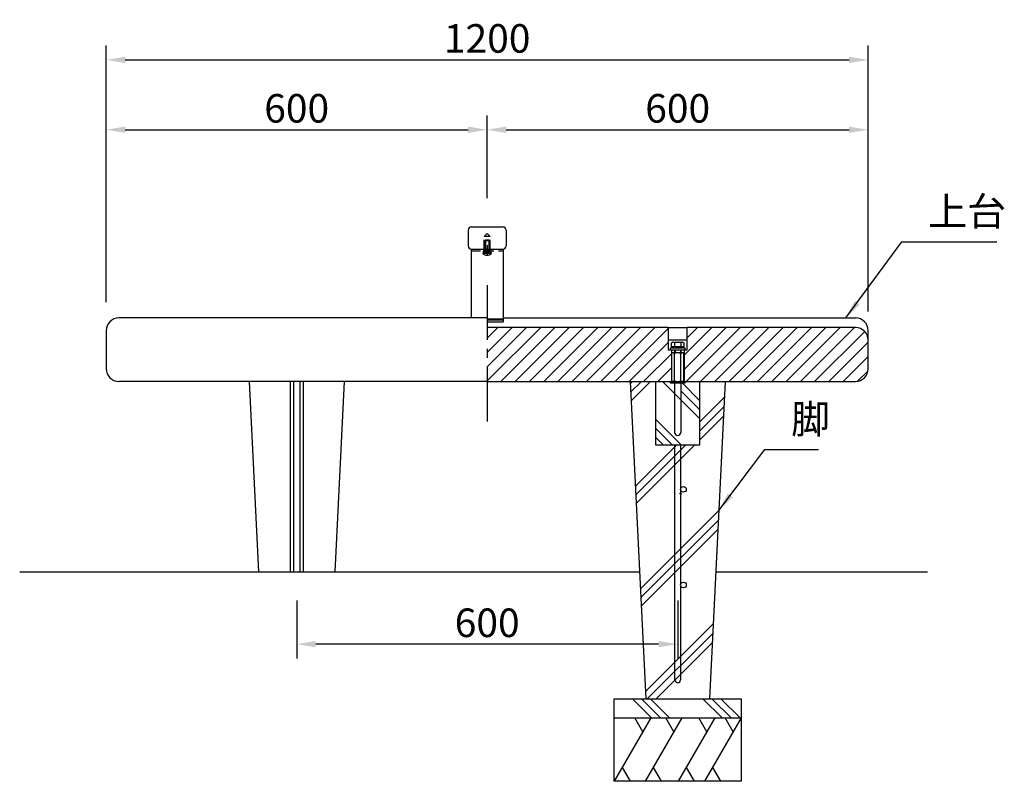
# Model space of a CAD drawing. Extents: x 32 to 6332, y -121 to 4334.
# Drawn here: x 1478 to 3029, y 1141 to 2341 of the extents above; entities that cross this region are included whole.
import ezdxf

# ---------------------------------------------------------------- set-up
doc = ezdxf.new("R2010")
doc.units = 0
doc.header["$LTSCALE"] = 4.5
doc.linetypes.add('CENTER2', pattern=[28.575000000000003, 19.05, -3.175, 3.175, -3.175])
doc.linetypes.add('HIDDEN2', pattern=[4.762499999999999, 3.175, -1.5875])
doc.layers.get('DEFPOINTS').update_dxf_attribs({"linetype": 'CONTINUOUS'})
for name, color, linetype in [('P001', 131, 'CONTINUOUS'), ('P004', 41, 'CONTINUOUS'), ('P005', 91, 'CONTINUOUS'), ('P902', 185, 'CONTINUOUS'), ('P903', 225, 'CONTINUOUS'), ('P904', 45, 'CONTINUOUS'), ('P905', 95, 'CONTINUOUS'), ('P917', 215, 'CONTINUOUS'), ('P_1CENTER', 2, 'CONTINUOUS'), ('P_2DIM', 6, 'CONTINUOUS'), ('P_7THICK', 7, 'CONTINUOUS')]:
    doc.layers.add(name, color=color, linetype=linetype)
doc.styles.add('BIGFONT', font='simplex.shx', dxfattribs={"bigfont": 'bigfont.shx'})
doc.dimstyles.new('DIMBIGFONT$0', dxfattribs={"dimscale": 15, "dimtxt": 3, "dimasz": 2, "dimexe": 1.5, "dimexo": 3, "dimgap": 0.75, "dimtad": 1, "dimdec": 1, "dimdsep": 46, "dimtxsty": 'BIGFONT', "dimsah": 1, "dimcen": 0, "dimclrt": 230, "dimadec": 0, "dimazin": 0, "dimtfac": 0.6, "dimtdec": 1, "dimtofl": 0, "dimtmove": 2, "dimatfit": 3, "dimfxl": 0, "dimtvp": 1, "dimtolj": 1, "dimarcsym": 0})
doc.dimstyles.new('DIMBIGFONT$7', dxfattribs={"dimscale": 15, "dimtxt": 3, "dimasz": 2, "dimexe": 1.5, "dimexo": 3, "dimgap": 0.75, "dimtad": 1, "dimdec": 1, "dimdsep": 46, "dimtxsty": 'BIGFONT', "dimsah": 1, "dimcen": 0, "dimclrt": 230, "dimadec": 0, "dimazin": 0, "dimtfac": 0.6, "dimtdec": 1, "dimtofl": 0, "dimtmove": 0, "dimatfit": 3, "dimfxl": 0, "dimtvp": 1, "dimtolj": 1, "dimarcsym": 0})

# ---------------------------------------------------------------- blocks, each defined once
blk = doc.blocks.new('*D4')
at = {"layer": 'DEFPOINTS', "color": 0}
for p in [(2814.677906879158, 2277.606741466274), (1614.677906879158, 1850.887938964199), (2814.677906879158, 1835.887938964199)]:
    blk.add_point(p, dxfattribs=at)
at = {"layer": 'P_2DIM', "color": 0, "lineweight": -2}
for p, q in [((1614.677906879158, 1895.887938964199), (1614.677906879158, 2300.106741466274)), ((2814.677906879158, 1880.887938964199), (2814.677906879158, 2300.106741466274)), ((1644.677906879158, 2277.606741466274), (2784.677906879158, 2277.606741466274))]:
    blk.add_line(p, q, dxfattribs=at)
at = {"layer": 'P_2DIM', "color": 0}
for points in [[(1644.677906879158, 2282.606741466274), (1644.677906879158, 2272.606741466274), (1614.677906879158, 2277.606741466274)], [(2784.677906879158, 2282.606741466274), (2784.677906879158, 2272.606741466274), (2814.677906879158, 2277.606741466274)]]:
    blk.add_solid(points, dxfattribs=at)
at = {"layer": 'P_2DIM', "color": 230, "insert": (2214.677906879158, 2311.356741466274), "char_height": 45, "attachment_point": 5, "style": 'BIGFONT'}
blk.add_mtext('\\A1;1200', dxfattribs=at)
blk = doc.blocks.new('*D5')
at = {"layer": 'DEFPOINTS', "color": 0}
for p in [(1914.677906879158, 1470.887938964199), (2514.677906879158, 1470.887938964199), (1914.677906879158, 1356.949639991231)]:
    blk.add_point(p, dxfattribs=at)
at = {"layer": 'P_2DIM', "color": 0, "lineweight": -2}
for p, q in [((1914.677906879158, 1425.887938964199), (1914.677906879158, 1334.449639991231)), ((2514.677906879158, 1425.887938964199), (2514.677906879158, 1334.449639991231)), ((2484.677906879158, 1356.949639991231), (1944.677906879158, 1356.949639991231))]:
    blk.add_line(p, q, dxfattribs=at)
at = {"layer": 'P_2DIM', "color": 0}
for points in [[(1944.677906879158, 1361.949639991231), (1944.677906879158, 1351.949639991231), (1914.677906879158, 1356.949639991231)], [(2484.677906879158, 1361.949639991231), (2484.677906879158, 1351.949639991231), (2514.677906879158, 1356.949639991231)]]:
    blk.add_solid(points, dxfattribs=at)
at = {"layer": 'P_2DIM', "color": 230, "insert": (2214.677906879158, 1390.699639991231), "char_height": 45, "attachment_point": 5, "style": 'BIGFONT'}
blk.add_mtext('\\A1;600', dxfattribs=at)
blk = doc.blocks.new('*D7')
at = {"layer": 'DEFPOINTS', "color": 0}
for p in [(2214.677906879157, 2167.463487438226), (2214.677906879157, 2014.505726590918), (1614.677906879158, 1850.887938964199)]:
    blk.add_point(p, dxfattribs=at)
at = {"layer": 'P_2DIM', "color": 0, "lineweight": -2}
for p, q in [((1614.677906879158, 1895.887938964199), (1614.677906879158, 2189.963487438226)), ((2214.677906879157, 2059.505726590918), (2214.677906879157, 2189.963487438226)), ((1644.677906879158, 2167.463487438226), (2184.677906879157, 2167.463487438226))]:
    blk.add_line(p, q, dxfattribs=at)
at = {"layer": 'P_2DIM', "color": 0}
for points in [[(1644.677906879158, 2172.463487438226), (1644.677906879158, 2162.463487438226), (1614.677906879158, 2167.463487438226)], [(2184.677906879157, 2172.463487438226), (2184.677906879157, 2162.463487438226), (2214.677906879157, 2167.463487438226)]]:
    blk.add_solid(points, dxfattribs=at)
at = {"layer": 'P_2DIM', "color": 230, "insert": (1914.677906879158, 2201.213487438226), "char_height": 45, "attachment_point": 5, "style": 'BIGFONT'}
blk.add_mtext('\\A1;600', dxfattribs=at)
blk = doc.blocks.new('*D8')
at = {"layer": 'DEFPOINTS', "color": 0}
for p in [(2814.677906879158, 2167.463487438226), (2214.677906879157, 2014.505726590918), (2814.677906879158, 1835.887938964199)]:
    blk.add_point(p, dxfattribs=at)
at = {"layer": 'P_2DIM', "color": 0, "lineweight": -2}
for p, q in [((2214.677906879157, 2059.505726590918), (2214.677906879157, 2189.963487438226)), ((2814.677906879158, 1880.887938964199), (2814.677906879158, 2189.963487438226)), ((2244.677906879157, 2167.463487438226), (2784.677906879158, 2167.463487438226))]:
    blk.add_line(p, q, dxfattribs=at)
at = {"layer": 'P_2DIM', "color": 0}
for points in [[(2244.677906879157, 2172.463487438226), (2244.677906879157, 2162.463487438226), (2214.677906879157, 2167.463487438226)], [(2784.677906879158, 2172.463487438226), (2784.677906879158, 2162.463487438226), (2814.677906879158, 2167.463487438226)]]:
    blk.add_solid(points, dxfattribs=at)
at = {"layer": 'P_2DIM', "color": 230, "insert": (2514.677906879158, 2201.213487438226), "char_height": 45, "attachment_point": 5, "style": 'BIGFONT'}
blk.add_mtext('\\A1;600', dxfattribs=at)

msp = doc.modelspace()

# ---------------------------------------------------------------- linework, layer by layer
at = {"layer": 'P001'}
for p, q in [((2214.677906879158, 1870.887938964199), (1634.677906879158, 1870.887938964199)), ((2239.676438399465, 1870.887938964199), (2794.676438399465, 1870.887938964199)), ((1614.677906879158, 1850.887938964199), (1614.677906879158, 1790.887938964199)), ((2499.677906879158, 1855.887938964199), (2214.677906879158, 1855.887938964199)), ((2499.677906879158, 1855.887938964199), (2499.677906879139, 1836.248842363932)), ((2499.677906879158, 1855.887938964199), (2529.677906879158, 1855.887938964199)), ((2794.677906879158, 1855.887938964199), (2529.677906879158, 1855.887938964199)), ((2529.677906879139, 1836.248842363932), (2529.677906879158, 1855.887938964199)), ((2814.677906879158, 1790.887938964198), (2814.676438399465, 1850.887938964199)), ((2499.677906879139, 1836.248842363932), (2529.677906879139, 1836.248842363932)), ((2499.677906879139, 1836.248842363932), (2499.677906879161, 1820.887938964199)), ((2504.877906879158, 1831.787938964198), (2506.377906879158, 1832.687938964199)), ((2504.877906879158, 1825.687938964199), (2504.877906879158, 1831.787938964198)), ((2506.377906879158, 1832.687938964199), (2522.977906879158, 1832.687938964199)), ((2509.777906879159, 1831.787938964198), (2509.777906879159, 1825.687938964199)), ((2519.57790687916, 1831.787938964198), (2519.57790687916, 1825.687938964199)), ((2522.977906879158, 1832.687938964199), (2524.477906879158, 1831.787938964198)), ((2524.477906879158, 1831.787938964198), (2524.477906879158, 1825.687938964199)), ((2529.677906879161, 1820.887938964199), (2529.677906879139, 1836.248842363932)), ((2499.677906879161, 1820.887938964199), (2504.677906879158, 1820.887938964199)), ((2502.677906879158, 1823.187938964199), (2502.677906879158, 1820.887938964199)), ((2526.677906879158, 1823.187938964199), (2502.677906879158, 1823.187938964199)), ((2504.677906879158, 1820.887938964199), (2504.677906879166, 1770.887938963796)), ((2504.677906879158, 1820.887938964199), (2524.677906879158, 1820.887938964199)), ((2524.477906879158, 1825.687938964199), (2504.877906879158, 1825.687938964199)), ((2506.377906879158, 1815.887938964029), (2504.877906879158, 1814.98793896403)), ((2504.877906879158, 1814.98793896403), (2504.877906879158, 1771.787938964208)), ((2505.477906879158, 1823.187938964199), (2505.477906879158, 1825.687938964199)), ((2522.977906879158, 1815.887938964029), (2506.377906879158, 1815.887938964029)), ((2509.677906879158, 1820.887938964199), (2509.677906879158, 1815.887938964029)), ((2509.777906879159, 1771.787938964208), (2509.777906879159, 1814.98793896403)), ((2513.427906879158, 1825.687938964199), (2515.927906879158, 1823.187938964199)), ((2519.57790687916, 1771.787938964208), (2519.57790687916, 1814.98793896403)), ((2519.677906879158, 1820.887938964199), (2519.677906879158, 1815.887938964029)), ((2524.477906879158, 1814.98793896403), (2522.977906879158, 1815.887938964029)), ((2523.877906879159, 1825.687938964199), (2523.877906879159, 1823.187938964199)), ((2524.477906879158, 1771.787938964208), (2524.477906879158, 1814.98793896403)), ((2524.677906879158, 1820.887938964199), (2529.677906879161, 1820.887938964199)), ((2524.677906879158, 1820.887938964199), (2524.677906879159, 1770.887938964207)), ((2526.677906879158, 1820.887938964199), (2526.677906879158, 1823.187938964199)), ((2214.677906879158, 1770.887938964199), (1634.677906879158, 1770.887938964199)), ((1839.677906879158, 1770.887938964199), (1854.677906879158, 1470.887938964199)), ((1904.677906879158, 1770.887938964199), (1904.677906879158, 1470.887938964199)), ((1924.677906879158, 1770.887938964199), (1924.677906879158, 1470.887938964199)), ((1989.677906879158, 1770.887938964199), (1974.677906879158, 1470.887938964199)), ((2214.677906879158, 1770.887938964199), (2504.677906879166, 1770.887938963796)), ((2439.677906879158, 1770.887938964199), (2464.677906879158, 1270.887938964199)), ((2479.677906879158, 1770.887938964199), (2479.677906879158, 1670.887938964199)), ((2502.677906879158, 1770.887938964207), (2502.677906879158, 1768.587938964206)), ((2502.677906879158, 1768.587938964206), (2526.677906879158, 1768.587938964206)), ((2504.677906879166, 1770.887938963796), (2524.677906879159, 1770.887938964207)), ((2506.377906879158, 1770.887938964207), (2504.877906879158, 1771.787938964208)), ((2509.677906879158, 1768.587938964206), (2509.677906879158, 1690.687938964198)), ((2519.677906879158, 1768.587938964206), (2519.677906879158, 1690.687938964198)), ((2524.477906879158, 1771.787938964208), (2522.977906879158, 1770.887938964207)), ((2524.677906879159, 1770.887938964207), (2794.677906879158, 1770.887938964199)), ((2526.677906879158, 1768.587938964206), (2526.677906879158, 1770.887938964199)), ((2549.677906879158, 1670.887938964199), (2549.677906879158, 1770.887938964199)), ((2589.677906879158, 1770.887938964199), (2564.677906879158, 1270.887938964199)), ((2479.677906879158, 1670.887938964199), (2549.677906879158, 1670.887938964199)), ((2510.177906879158, 1670.887938964199), (2519.177906879158, 1670.887938964199)), ((2510.177906879158, 1300.887938964199), (2510.177906879158, 1670.887938964199)), ((2519.177906879158, 1670.887938964199), (2519.177906879158, 1300.887938964199)), ((2414.677906879158, 1270.887938964199), (2614.677906879158, 1270.887938964199)), ((2414.677906879158, 1240.887938964199), (2414.677906879158, 1270.887938964199)), ((2614.677906879158, 1270.887938964199), (2614.677906879158, 1240.887938964199)), ((2414.677906879158, 1240.887938964199), (2614.677906879158, 1240.887938964199)), ((2414.677906879158, 1140.887938964199), (2414.677906879158, 1240.887938964199)), ((2614.677906879158, 1240.887938964199), (2614.677906879158, 1140.887938964199)), ((2614.677906879158, 1140.887938964199), (2414.677906879158, 1140.887938964199))]:
    msp.add_line(p, q, dxfattribs=at)
for centre, radius in [((2523.677906879158, 1600.887938230397), 4.5), ((2519.177906879158, 1594.109264550355), 1), ((2523.677906879158, 1450.220763730858), 4.5)]:
    msp.add_circle(centre, radius, dxfattribs=at)
for centre, radius, start, end in [((1634.677906879158, 1850.887938964199), 20, 90, 180), ((2794.676438399465, 1850.887938964199), 20, 0, 90), ((2794.677906879158, 1835.887938964199), 20, 0, 90), ((2506.377906879158, 1825.815716741977), 6.872222222222001, 60.34704005915923, 90), ((2514.677906879158, 1818.89905007531), 13.788888888889, 69.18457737493549, 110.8154226250645), ((2522.977906879158, 1825.815716741977), 6.872222222222001, 90, 119.6529599408408), ((2506.377906879158, 1809.015716741807), 6.872222222222001, 60.34704005915923, 90), ((2514.677906879158, 1802.099050075141), 13.788888888889, 69.18457737493549, 110.8154226250645), ((2522.977906879158, 1809.015716741807), 6.872222222222001, 90, 119.6529599408408), ((1634.677906879158, 1790.887938964199), 20, 180, 270), ((2794.677906879158, 1790.887938964199), 20, 270, 0), ((2506.377906879158, 1777.760161186428), 6.872222222222001, 270, 299.6529599408407), ((2514.677906879158, 1784.676827853094), 13.788888888889, 249.1845773749355, 290.8154226250645), ((2522.977906879158, 1777.760161186428), 6.872222222222001, 240.3470400591592, 270), ((2514.677906879158, 1690.687938964198), 5, 180, 0), ((2514.677906879158, 1300.887938964199), 4.5, 180, 0)]:
    msp.add_arc(centre, radius, start, end, dxfattribs=at)
at = {"layer": 'P004'}
for p, q in [((2190.177906879158, 1979.505726590914), (2189.677906879158, 1979.005726590914)), ((2189.677906879158, 1979.005726590914), (2189.677906879158, 1870.887938964199)), ((2190.177906879158, 1979.505726590914), (2239.177906879158, 1979.505726590918)), ((2239.677906879158, 1979.005726590918), (2239.177906879158, 1979.505726590918)), ((2239.677906879158, 1979.005726590918), (2239.677906879158, 1865.005726590914)), ((2239.677906879158, 1869.005726590914), (2214.677906879159, 1869.005726590913)), ((2239.677906879158, 1867.505726590914), (2214.677906879159, 1867.505726590913)), ((2239.177906879158, 1864.505726590914), (2214.677906879159, 1864.505726590913)), ((2239.177906879158, 1864.505726590914), (2239.677906879158, 1865.005726590914))]:
    msp.add_line(p, q, dxfattribs=at)
at = {"layer": 'P005'}
for p, q in [((2184.677906879158, 2009.505726590918), (2184.677906879157, 1984.505726590922)), ((2189.677906879158, 2014.505726590918), (2239.677906879157, 2014.505726590918)), ((2244.677906879157, 2009.505726590918), (2244.677906879155, 1984.505726590918)), ((2189.677906879157, 1979.505726590922), (2239.677906879155, 1979.505726590918))]:
    msp.add_line(p, q, dxfattribs=at)
for centre, start, end in [((2189.677906879158, 2009.505726590918), 90, 180), ((2239.677906879157, 2009.505726590918), 0, 90), ((2189.677906879157, 1984.505726590922), 180, 270), ((2239.677906879155, 1984.505726590918), 270, 0)]:
    msp.add_arc(centre, 5, start, end, dxfattribs=at)
at = {"layer": 'P902'}
for p, q in [((2490.930284396896, 1770.887938964199), (2549.677906879158, 1712.140316481936)), ((2521.514555644357, 1768.5879389642), (2549.677906879158, 1740.424587729398)), ((2519.677906879158, 1756.282452105666), (2549.677906879158, 1726.282452105666)), ((2479.677906879158, 1711.429638363282), (2520.219606278241, 1670.887938964199)), ((2479.677906879158, 1697.287502739551), (2506.077470654511, 1670.887938964199)), ((2479.677906879158, 1683.14536711582), (2491.935335030779, 1670.887938964199))]:
    msp.add_line(p, q, dxfattribs=at)
at = {"layer": 'P903', "linetype": 'Continuous'}
for p, q in [((2214.677906879158, 1838.981569048153), (2231.584276795204, 1855.887938964199)), ((2214.677906879158, 1816.53092874548), (2254.034917097877, 1855.887938964199)), ((2214.677906879158, 1794.080288442807), (2276.48555740055, 1855.887938964199)), ((2214.677906879159, 1771.629648140134), (2298.936197703224, 1855.887938964199)), ((2236.386838005866, 1770.887938964169), (2321.386838005896, 1855.887938964199)), ((2258.837478308507, 1770.887938964137), (2343.837478308569, 1855.887938964199)), ((2281.288118611149, 1770.887938964107), (2366.288118611242, 1855.887938964199)), ((2303.738758913791, 1770.887938964075), (2388.738758913915, 1855.887938964199)), ((2326.189399216433, 1770.887938964044), (2411.189399216587, 1855.887938964199)), ((2348.640039519074, 1770.887938964013), (2433.64003951926, 1855.887938964199)), ((2371.090679821716, 1770.887938963981), (2456.090679821933, 1855.887938964198)), ((2393.541320124357, 1770.88793896395), (2478.541320124606, 1855.887938964199)), ((2415.991960427, 1770.887938963919), (2499.677906879157, 1854.573885416077)), ((2524.677906879158, 1812.221964508059), (2568.343881335298, 1855.887938964199)), ((2524.677906879159, 1789.771324205387), (2590.794521637971, 1855.887938964199)), ((2528.245161940651, 1770.887938964207), (2613.245161940644, 1855.887938964199)), ((2529.677906879142, 1839.672604810717), (2545.893241032625, 1855.887938964199)), ((2550.695802243324, 1770.887938964206), (2635.695802243316, 1855.887938964199)), ((2573.146442545996, 1770.887938964206), (2658.146442545989, 1855.887938964199)), ((2595.597082848668, 1770.887938964205), (2680.597082848662, 1855.887938964199)), ((2618.047723151341, 1770.887938964204), (2703.047723151335, 1855.887938964199)), ((2640.498363454013, 1770.887938964203), (2725.498363454008, 1855.887938964199)), ((2662.949003756685, 1770.887938964203), (2747.949003756681, 1855.887938964199)), ((2685.399644059357, 1770.887938964202), (2770.399644059354, 1855.887938964199)), ((2707.850284362029, 1770.887938964202), (2792.850284362027, 1855.887938964199)), ((2730.300924664702, 1770.887938964201), (2809.128120175435, 1849.715134474935)), ((2438.442600729641, 1770.887938963888), (2499.677906879145, 1832.123245113392)), ((2752.751564967374, 1770.8879389642), (2814.677906879158, 1832.814280875985)), ((2460.893241032283, 1770.887938963857), (2504.677906879159, 1814.672604810733)), ((2775.202205270046, 1770.887938964199), (2814.677906879158, 1810.363640573312)), ((2483.343881334924, 1770.887938963825), (2504.677906879163, 1792.221964508064)), ((2797.916858298044, 1771.151951689525), (2814.413894153833, 1787.648987545314))]:
    msp.add_line(p, q, dxfattribs=at)
at = {"layer": 'P904', "linetype": 'HIDDEN2'}
for p, q in [((2189.677906879157, 1976.505726590922), (2239.677906879158, 1976.505726590922)), ((2210.677906879158, 1979.505726590911), (2210.677906879157, 1976.505726590914)), ((2218.677906879158, 1979.505726590911), (2218.677906879158, 1976.505726590914))]:
    msp.add_line(p, q, dxfattribs=at)
at = {"layer": 'P905', "linetype": 'HIDDEN2'}
for p, q in [((2210.177906879153, 1999.505726590918), (2214.677906879155, 2004.005726590918)), ((2219.177906879155, 1999.505726590918), (2214.677906879155, 2004.005726590918)), ((2219.177906879153, 1999.505726590918), (2210.177906879153, 1999.505726590922)), ((2210.177906879153, 1979.505726590918), (2210.177906879153, 1999.505726590918)), ((2219.177906879153, 1992.505726590918), (2210.177906879153, 1992.505726590918)), ((2219.177906879155, 1979.505726590918), (2219.177906879153, 1999.505726590918))]:
    msp.add_line(p, q, dxfattribs=at)
at = {"layer": 'P917'}
for p, q in [((2217.677906879158, 1992.805726590925), (2211.677906879158, 1992.805726590925)), ((2212.277906879159, 1993.405726590923), (2212.277906879159, 1976.505726590922)), ((2217.077906879158, 1993.405726590923), (2217.077906879158, 1976.505726590922)), ((2214.677906879158, 1973.405726590923), (2213.811881475374, 1974.905726590923)), ((2214.677906879158, 1974.905726590923), (2215.543932282942, 1973.405726590923))]:
    msp.add_line(p, q, dxfattribs=at)
msp.add_lwpolyline([(2217.677906879158, 1976.505726590922), (2217.677906879158, 1992.805726590925), (2217.077906879158, 1993.405726590923), (2212.277906879159, 1993.405726590923), (2211.677906879158, 1992.805726590925), (2211.677906879158, 1976.505726590922)], dxfattribs=at)
for points in [[(2221.677906879158, 1973.405726590923), (2207.677906879158, 1973.405726590923), (2207.677906879158, 1972.991089886878), (2221.677906879158, 1972.991089886878)], [(2220.927906879158, 1976.505726590922), (2208.427906879158, 1976.505726590922), (2208.427906879158, 1974.905726590923), (2220.927906879158, 1974.905726590923)], [(2220.777906879159, 1974.905726590923), (2208.577906879158, 1974.905726590923), (2208.577906879158, 1973.405726590923), (2220.777906879159, 1973.405726590923)]]:
    msp.add_lwpolyline(points, close=True, dxfattribs=at)
msp.add_arc((2214.677906879157, 1978.805726590928), 9.10000000000488, 219.7151372318511, 320.284862768149, dxfattribs=at)
at = {"layer": 'P_1CENTER', "linetype": 'CENTER2'}
for p, q in [((2214.677906879162, 1985.505726590911), (2214.677906879155, 1970.505726590911)), ((2214.677906879158, 1922.347295823951), (2214.677906879158, 1701.476058532584))]:
    msp.add_line(p, q, dxfattribs=at)
at = {"layer": 'P_1CENTER'}
for p, q in [((2510.489906879158, 1820.887938964199), (2510.489906879158, 1815.887938964029)), ((2518.865906879159, 1820.887938964199), (2518.865906879159, 1815.887938964029)), ((1909.677906879158, 1770.887938964199), (1909.677906879158, 1470.887938964199)), ((1919.677906879158, 1770.887938964199), (1919.677906879158, 1470.887938964199)), ((2443.493038441957, 1770.887938964199), (2439.85957981072, 1767.254480332961)), ((2440.533014840421, 1753.785779738933), (2457.635174065687, 1770.887938964199)), ((2471.77730968942, 1770.887938964199), (2441.206449870124, 1740.317079144902)), ((2549.677906879158, 1707.36717991663), (2588.439972192444, 1746.129245229915)), ((2587.695649264879, 1731.242786678618), (2549.677906879158, 1693.225044292897)), ((2549.677906879158, 1679.082908669166), (2586.951326337314, 1716.356328127323)), ((2447.940800167138, 1605.630073204607), (2513.198665926728, 1670.887938964199)), ((2527.34080155046, 1670.887938964199), (2448.614235196839, 1592.161372610578)), ((2449.287670226541, 1578.692672016548), (2541.482937174191, 1670.887938964199)), ((2456.022020523556, 1444.005666076254), (2579.508097061666, 1567.491742614365)), ((2578.763774134102, 1552.60528406307), (2456.695455553257, 1430.536965482224)), ((2457.368890582959, 1417.068264888196), (2578.019451206537, 1537.718825511774)), ((2570.576221930889, 1388.854239998816), (2464.103240879973, 1282.381258947901)), ((2466.752056520002, 1270.887938964199), (2569.831899003324, 1373.967781447521)), ((2569.087576075759, 1359.081322896226), (2480.894192143733, 1270.887938964199)), ((2443.487893886088, 1270.887938964199), (2473.487893886088, 1240.887938964199)), ((2487.630029509819, 1240.887938964199), (2457.630029509819, 1270.887938964199)), ((2471.772165133551, 1270.887938964199), (2501.772165133551, 1240.887938964199)), ((2554.523122492172, 1270.887938964199), (2584.523122492172, 1240.887938964199)), ((2598.665258115902, 1240.887938964199), (2568.665258115902, 1270.887938964199)), ((2582.807393739633, 1270.887938964199), (2612.807393739633, 1240.887938964199)), ((2472.412933798121, 1240.887938964199), (2414.677906879158, 1140.887938964199)), ((2459.798593642747, 1219.039260911133), (2447.18425348737, 1240.887938964199)), ((2521.375060683002, 1240.887938964199), (2463.640033764039, 1140.887938964199)), ((2508.760720527626, 1219.039260911133), (2496.146380372251, 1240.887938964199)), ((2573.042557318075, 1240.887938964199), (2515.307530399114, 1140.887938964199)), ((2560.4282171627, 1219.039260911133), (2547.813877007326, 1240.887938964199)), ((2614.677906879158, 1240.887938964199), (2556.942879960196, 1140.887938964199)), ((2602.063566723783, 1219.039260911133), (2589.449226568408, 1240.887938964199)), ((2427.292247034533, 1162.736617017265), (2439.906587189908, 1140.887938964199)), ((2476.254373919413, 1162.736617017265), (2488.86871407479, 1140.887938964199)), ((2527.921870554487, 1162.736617017265), (2540.536210709863, 1140.887938964199)), ((2569.55722011557, 1162.736617017265), (2582.171560270946, 1140.887938964199))]:
    msp.add_line(p, q, dxfattribs=at)
at = {"layer": 'P_7THICK'}
for p, q in [((1478.48143980902, 1470.887938964199), (2454.677906879158, 1470.887938964199)), ((2574.677906879158, 1470.887938964199), (2908.289700760473, 1470.887938964199))]:
    msp.add_line(p, q, dxfattribs=at)

# ---------------------------------------------------------------- texts
at = {"layer": 'P_2DIM', "color": 230, "char_height": 45, "attachment_point": 7, "style": 'BIGFONT'}
for s, insert in [('上台', (2909.063796737199, 2002.213048670843)), ('脚', (2693.317046730808, 1674.944370904581))]:
    msp.add_mtext(s, dxfattribs=dict(at, insert=insert))

# ---------------------------------------------------------------- dimensions: what is measured, and where the dimension line sits
at = {"layer": 'P_2DIM'}
for base, p1, p2, picture, middle in [((2814.677906879158, 2277.606741466274), (1614.677906879158, 1850.887938964199), (2814.677906879158, 1835.887938964199), '*D4', (2214.677906879158, 2311.356741466274)), ((2214.677906879157, 2167.463487438226), (1614.677906879158, 1850.887938964199), (2214.677906879157, 2014.505726590918), '*D7', (1914.677906879158, 2201.213487438226)), ((2814.677906879158, 2167.463487438226), (2214.677906879157, 2014.505726590918), (2814.677906879158, 1835.887938964199), '*D8', (2514.677906879158, 2201.213487438226)), ((1914.677906879158, 1356.949639991231), (2514.677906879158, 1470.887938964199), (1914.677906879158, 1470.887938964199), '*D5', (2214.677906879158, 1390.699639991231))]:
    dim = msp.add_linear_dim(base=base, p1=p1, p2=p2, dimstyle='DIMBIGFONT$0', dxfattribs=at)
    dim.commit()
    dim.dimension.update_dxf_attribs({"geometry": picture, "text_midpoint": middle})

# ---------------------------------------------------------------- leaders
at = {"layer": 'P_2DIM', "annotation_type": 0, "has_hookline": 1, "hookline_direction": 0}
for points, text_width in [([(2779.413684282332, 1870.887938964199), (2867.813796737199, 1990.963048670843), (2897.813796737199, 1990.963048670843)], 108), ([(2579.508097061667, 1567.491742614365), (2652.067046730808, 1663.694370904581), (2682.067046730808, 1663.694370904581)], 43.28571428571428)]:
    msp.add_leader(points, dimstyle='DIMBIGFONT$7', dxfattribs=dict(at, text_width=text_width))

doc.saveas('drawing.dxf')
